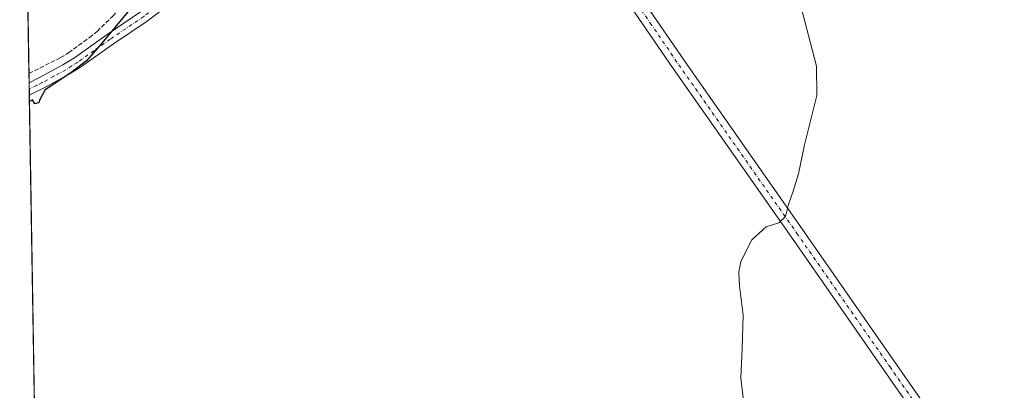
# Model space of a CAD drawing. Units: metres. Extents: x 615599 to 619106, y 4648415 to 4650785.
# Drawn here: x 615599 to 615969, y 4650396 to 4650535 of the extents above; entities that cross this region are included whole.
import ezdxf

# ---------------------------------------------------------------- set-up
doc = ezdxf.new("R2010")
doc.units = ezdxf.units.M
doc.header["$MEASUREMENT"] = 0
doc.linetypes.add('DGN Style 3', pattern=[2.307223458686699, 1.648016756204785, -0.6592067024819142])
doc.linetypes.add('DGN Style 4', pattern=[2.6384748266838614, 1.318413404963828, -0.6592067024819142, 0.001648016756204785, -0.6592067024819142])
for name, color, linetype, lineweight in [('Camino Cxs', 7, 'Continuous', 0), ('Camino eje', 30, 'DGN Style 4', 13), ('Comarca CxS', 21, 'Continuous', 0), ('Comunidad Autónoma CxS', 142, 'Continuous', 0), ('Corriente artificial lineal', 4, 'DGN Style 3', 13), ('Cultivos herbáceos CxS', 92, 'Continuous', 0), ('Curva de nivel maestra', 30, 'Continuous', 30), ('Curva de nivel normal', 30, 'Continuous', 0), ('Municipio CxS', 4, 'Continuous', 0), ('Pista no pavimentada Cxs', 111, 'Continuous', 0), ('Pista no pavimentada eje', 91, 'DGN Style 4', 0), ('Provincia CxS', 1, 'Continuous', 0)]:
    doc.layers.add(name, color=color, linetype=linetype, lineweight=lineweight)

msp = doc.modelspace()

# ---------------------------------------------------------------- linework, layer by layer
at = {"layer": 'Camino Cxs', "color": 7, "linetype": 'Continuous', "lineweight": 0}
for points in [[(615958.9200999998, 4650352.950099999, 319.3825999999972), (615889.2701000003, 4650453.0601, 320.0411000000022), (615844.8901000004, 4650516.420100001, 320.9033000000054), (615823.4600999998, 4650547.790100001, 321.2442000000011), (615820.0201000003, 4650552.8301, 321.4060000000027), (615794.9700999996, 4650588.340100001, 322.0372999999963), (615789.4101, 4650596.6501, 322.1554999999935), (615782.4801000003, 4650607.780099999, 322.3031000000047), (615791.5301000001, 4650611.640100001, 322.0801999999967), (615792.9001000002, 4650604.0001, 321.9618000000046), (615795.1101000002, 4650598.0601, 321.9985000000015), (615799.1601, 4650591.220100001, 321.9680999999982), (615824.2001, 4650555.7301, 321.3586000000068), (615849.0701000001, 4650519.3101, 320.8132999999943), (615893.4401000004, 4650455.970100001, 320.0970999999991), (615963.1001000004, 4650355.8301, 319.3332999999984)], [(615791.5301000001, 4650611.640100001, 322.0801999999967), (615792.9001000002, 4650604.0001, 321.9618000000046), (615795.1101000002, 4650598.0601, 321.9985000000015), (615799.1601, 4650591.220100001, 321.9680999999982), (615824.2001, 4650555.7301, 321.3586000000068), (615849.0701000001, 4650519.3101, 320.8132999999943), (615893.4401000004, 4650455.970100001, 320.0970999999991), (615963.1001000004, 4650355.8301, 319.3332999999984)], [(615958.9200999998, 4650352.950099999, 319.3825999999972), (615889.2701000003, 4650453.0601, 320.0411000000022), (615844.8901000004, 4650516.420100001, 320.9033000000054), (615823.4600999998, 4650547.790100001, 321.2442000000011), (615820.0201000003, 4650552.8301, 321.4060000000027), (615794.9700999996, 4650588.340100001, 322.0372999999963), (615789.4101, 4650596.6501, 322.1554999999935), (615782.4801000003, 4650607.780099999, 322.3031000000047)]]:
    msp.add_polyline3d(points, dxfattribs=at)
at = {"layer": 'Camino eje', "color": 30, "linetype": 'DGN Style 4', "lineweight": 13}
msp.add_polyline3d([(615786.0711000003, 4650611.8223, 322.2670999999973), (615787.0050999997, 4650609.710100001, 322.1793999999936), (615787.6901000004, 4650605.890100001, 322.1367999999929), (615791.1551000001, 4650600.325099999, 322.0519000000059), (615792.2600999996, 4650597.3551, 322.0500000000029), (615795.0401, 4650593.200099999, 322.0620000000054), (615797.0651000004, 4650589.780099999, 322.0182000000059), (615822.1101000002, 4650554.280099999, 321.3711000000039), (615836.2651000004, 4650533.550100001, 320.9858999999997), (615846.9801000003, 4650517.8651, 320.8698000000004), (615891.3551000003, 4650454.515100001, 320.0623000000051), (615926.1801000005, 4650404.460100001, 319.613400000002), (615961.0100999996, 4650354.390100001, 319.3622000000032), (615970.7251000004, 4650339.845100001, 319.3442000000068), (615997.3151000004, 4650301.860099999, 319.8586000000068), (616003.1350999996, 4650294.6501, 320.0117000000027), (616014.3750999998, 4650277.595100001, 320.0132000000012), (616025.5551000005, 4650260.6351, 319.6765000000014), (616060.8101000005, 4650208.065099999, 319.2820000000065), (616096.0751, 4650155.475099999, 319.1483000000007), (616156.4600999998, 4650067.030099999, 318.5412999999971), (616164.8701, 4650054.610099999, 318.4082000000053), (616173.3000999996, 4650042.165100001, 318.1778999999952), (616186.6382999998, 4650021.560500001, 318.0164999999979)], dxfattribs=at)
at = {"layer": 'Comarca CxS', "color": 21, "linetype": 'Continuous', "lineweight": 0, "flags": 128}
msp.add_lwpolyline([(619089.2500008764, 4648472.11998354), (615637.1800008502, 4648414.989983538), (615599.4800008517, 4650728.099983512), (616422.9701445139, 4650741.735372299), (619050.3700008756, 4650785.239983516), (619081.0266447294, 4648961.358912803)], close=True, dxfattribs=at)
at = {"layer": 'Comunidad Autónoma CxS', "color": 142, "linetype": 'Continuous', "lineweight": 0, "flags": 128}
msp.add_lwpolyline([(619089.2500008764, 4648472.11998354), (615637.1800008502, 4648414.989983538), (615599.4800008517, 4650728.099983512), (616422.9701445139, 4650741.735372299), (619050.3700008756, 4650785.239983516), (619081.0266447294, 4648961.358912803)], close=True, dxfattribs=at)
at = {"layer": 'Corriente artificial lineal', "color": 4, "linetype": 'DGN Style 3', "lineweight": 13}
msp.add_polyline3d([(615602.9605, 4650514.5503, 325.882700000002), (615614.8400999998, 4650520.550100001, 325.8978999999963), (615617.8701, 4650522.380100001, 325.9998999999953), (615625.6101000002, 4650528.020099999, 325.7915000000066), (615628.5401, 4650530.420100001, 325.7366000000038), (615634.3000999996, 4650536.030099999, 325.6986999999936), (615642.0401, 4650544.530099999, 325.5853999999963), (615659.1300999997, 4650565.460100001, 325.3647000000055), (615665.0900999998, 4650578.520099999, 325.155700000003), (615673.5000999998, 4650595.170100001, 325.5357999999979), (615676.7100999998, 4650601.880100001, 325.0859000000055)], dxfattribs=at)
at = {"layer": 'Cultivos herbáceos CxS', "color": 92, "linetype": 'Continuous', "lineweight": 0, "extrusion": (-0.0001268994286188325, 0.007786046520740061, 0.9999696802284117), "elevation": 36456.8757893818, "flags": 128}
msp.add_lwpolyline([(615602.9968986112, 4650371.656130834), (615599.5161875741, 4650585.212304088)], dxfattribs=at)
at = {"layer": 'Cultivos herbáceos CxS', "color": 92, "linetype": 'Continuous', "lineweight": 0, "extrusion": (0.00121900308933049, -0.07481955638412516, 0.9971963437628273), "elevation": -346874.0446637793, "flags": 128}
msp.add_lwpolyline([(691280.0652704188, 4626881.329160769), (691280.0652704188, 4626884.801054185)], dxfattribs=at)
at = {"layer": 'Cultivos herbáceos CxS', "color": 92, "linetype": 'Continuous', "lineweight": 0, "extrusion": (0.001162800182159417, -0.07113637247520202, 0.997465921426294), "elevation": -329779.8679525317, "flags": 128}
msp.add_lwpolyline([(691528.2205544724, 4628091.723995818), (691528.2205544723, 4628094.048796784)], dxfattribs=at)
at = {"layer": 'Cultivos herbáceos CxS', "color": 92, "linetype": 'Continuous', "lineweight": 0, "extrusion": (0.0007318350908687118, -0.04501076952792853, 0.9989862336608566), "elevation": -208547.3309543901, "flags": 128}
msp.add_lwpolyline([(691124.845975056, 4635194.924160237), (691124.845975056, 4635197.245520016)], dxfattribs=at)
at = {"layer": 'Cultivos herbáceos CxS', "color": 92, "linetype": 'Continuous', "lineweight": 0, "extrusion": (0.0001095186709429865, -0.006719630146943726, 0.9999774170331793), "elevation": -30856.91766362878, "flags": 128}
msp.add_lwpolyline([(615608.196607199, 4650088.522832649), (615603.0531749247, 4650404.096257342)], dxfattribs=at)
at = {"layer": 'Cultivos herbáceos CxS', "color": 92, "linetype": 'Continuous', "lineweight": 0}
msp.add_polyline3d([(616106.0137, 4649795.964500001, 319.0902999999962), (615744.4691000005, 4650031.9155, 322.6842000000034), (615660.7446, 4650128.960899999, 323.172000000006), (615608.3443, 4650184.2272, 323.2976000000053), (615599.4800000006, 4650728.100000001, 324.2195000000065), (615717.2717000004, 4650730.0504, 320.5694999999978), (615715.3334999997, 4650725.7141, 320.8408999999957), (615619.8810000002, 4650703.4373, 325.4673000000039), (615617.4933000002, 4650673.213099999, 325.9619999999995), (615666.8126999997, 4650591.283500001, 325.2887999999948), (615659.6529000001, 4650568.2139, 325.3629999999976), (615660.0608999999, 4650567.4998, 325.3693000000058), (615673.5904999999, 4650538.706700001, 323.9187999999995), (615797.2834000001, 4650608.16, 321.8996000000043), (615837.6326000001, 4650646.524700001, 321.7805999999982), (615828.1224999996, 4650668.5505, 322.0050000000047), (615888.801, 4650732.8906, 320.6609000000026), (617012.7444000002, 4650751.5009, 317.1589999999997)], dxfattribs=at)
at = {"layer": 'Curva de nivel maestra', "color": 30, "linetype": 'Continuous', "lineweight": 30, "elevation": 325, "flags": 128}
msp.add_lwpolyline([(615755.7385, 4650647.8062), (615754.7400000002, 4650645.920100001), (615749.0300000003, 4650638.5101), (615743.2000000002, 4650634.520099999), (615738.8700000001, 4650632.960100001), (615732.8700000001, 4650628.860099999), (615720.9400000004, 4650618.8101), (615715.4800000006, 4650614.360099999), (615685.0599999996, 4650587.0001), (615671.2300000006, 4650573.8201), (615661.2400000002, 4650562.6801), (615645.0199999996, 4650543.8101), (615630.3799999999, 4650526.020099999), (615624.5300000003, 4650519.300100001), (615618.7000000002, 4650514.840100001), (615609, 4650508.450099999), (615607.0800000001, 4650504.860099999), (615606.6500000004, 4650503.5601), (615605.2100000001, 4650503.1601), (615604.2999999998, 4650504.690099999), (615603.1316000001, 4650504.054300001)], dxfattribs=at)
at = {"layer": 'Curva de nivel normal', "color": 30, "linetype": 'Continuous', "lineweight": 0, "elevation": 320, "flags": 128}
msp.add_lwpolyline([(615871.5, 4650389.5801), (615870.2199999997, 4650400.0701), (615870.8099999996, 4650411.3101), (615871.2100000001, 4650423.7601), (615869.7599999999, 4650434.8201), (615869.5599999996, 4650440.0001), (615870.2999999998, 4650443.950099999), (615874.3899999997, 4650452.110099999), (615879.7300000006, 4650457.0001), (615884.5099999999, 4650458.4901), (615887.1100000005, 4650460.8101), (615888.1900000004, 4650465.380100001), (615889.9199999999, 4650470.420100001), (615891.9100000003, 4650476.840100001), (615894.1699999999, 4650487.780099999), (615898.8200000003, 4650506.3301), (615898.7300000006, 4650517.300100001), (615892.1200000001, 4650542.860099999)], dxfattribs=at)
at = {"layer": 'Municipio CxS', "color": 4, "linetype": 'Continuous', "lineweight": 0, "flags": 128}
msp.add_lwpolyline([(615637.1800008502, 4648414.989983538), (615599.4800008517, 4650728.099983512), (616422.9701445139, 4650741.735372299)], dxfattribs=at)
at = {"layer": 'Pista no pavimentada Cxs', "color": 111, "linetype": 'Continuous', "lineweight": 0, "extrusion": (0.004129571701118181, -0.2533077092895161, 0.9673769436223212), "elevation": -1175152.09561286, "flags": 128}
msp.add_lwpolyline([(691326.5296108802, 4488570.229889437), (691326.5296108803, 4488575.024211057)], dxfattribs=at)
at = {"layer": 'Pista no pavimentada Cxs', "color": 111, "linetype": 'Continuous', "lineweight": 0}
for points in [[(615603.0169000002, 4650511.0886, 326.696299999996), (615603.0201000003, 4650511.090100001, 326.6968000000052), (615606.9600999998, 4650513.030099999, 327.3617999999988), (615615.7401000002, 4650517.8201, 325.7621999999974), (615620.0500999996, 4650520.520099999, 325.6227999999974), (615632.2701000003, 4650529.220100001, 325.3123999999953), (615644.8701, 4650537.7401, 325.8785999999964), (615652.9200999998, 4650543.670100001, 324.9823000000033), (615662.6001000004, 4650551.6501, 324.838699999993), (615688.0401, 4650574.0601, 324.3147000000026), (615692.8300999999, 4650578.1801, 324.2535999999964), (615707.4301000005, 4650590.7301, 324.142200000002), (615732.8201000001, 4650614.270099999, 323.991200000004), (615759.5900999998, 4650636.6501, 323.9104999999981), (615770.6101000002, 4650646.8301, 323.8684000000067), (615773.2100999998, 4650649.710100001, 323.5691999999981)], [(615780.8101000005, 4650649.690199999, 323.8163000000059), (615773.6001000004, 4650643.470100001, 323.8625999999931), (615762.5000999998, 4650633.3201, 323.9734999999928), (615735.7401000002, 4650610.950099999, 324.0244999999995), (615710.3800999997, 4650587.440099999, 324.0433000000049), (615690.9301000005, 4650570.710100001, 324.3484999999928), (615665.3201000001, 4650548.460100001, 324.4951000000001), (615655.5000999998, 4650540.370100001, 324.6518999999971), (615647.2901, 4650534.3101, 324.825800000006), (615634.6601, 4650525.770099999, 325.1345000000001), (615622.3701, 4650517.030099999, 325.2654000000039), (615617.8601000002, 4650514.210100001, 325.3913999999932), (615608.8901000004, 4650509.300100001, 325.8965999999928), (615603.0925000003, 4650506.451300001, 325.4817000000039)], [(615655.5000999998, 4650540.370100001, 324.6518999999971), (615647.2901, 4650534.3101, 324.825800000006), (615634.6601, 4650525.770099999, 325.1345000000001), (615622.3701, 4650517.030099999, 325.2654000000039), (615617.8601000002, 4650514.210100001, 325.3913999999932), (615608.8901000004, 4650509.300100001, 325.8965999999928), (615603.0925000003, 4650506.451300001, 325.4817000000039), (615603.0169000002, 4650511.088500001, 326.696299999996), (615603.0201000003, 4650511.090100001, 326.6968000000052), (615606.9600999998, 4650513.030099999, 327.3617999999988), (615615.7401000002, 4650517.8201, 325.7621999999974), (615620.0500999996, 4650520.520099999, 325.6227999999974), (615632.2701000003, 4650529.220100001, 325.3123999999953), (615644.8701, 4650537.7401, 325.8785999999964)]]:
    msp.add_polyline3d(points, dxfattribs=at)
at = {"layer": 'Pista no pavimentada eje', "color": 91, "linetype": 'DGN Style 4', "lineweight": 0}
msp.add_polyline3d([(615783.1725000005, 4650655.0165, 326.3246999999974), (615773.4051000001, 4650646.590100001, 323.6376000000019), (615772.1051000003, 4650645.1501, 323.7382999999973), (615766.5950999996, 4650640.0601, 324.1154999999999), (615761.0450999998, 4650634.985099999, 323.9235999999946), (615734.2801000001, 4650612.610099999, 323.9239999999991), (615708.9051000001, 4650589.085100001, 324.0724999999948), (615701.6051000003, 4650582.8101, 324.104800000001), (615689.4851000002, 4650572.3851, 324.3199000000022), (615676.7651000004, 4650561.1801, 324.3850999999996), (615663.9600999998, 4650550.0551, 324.6634999999951), (615659.1201, 4650546.065099999, 325.2296000000061), (615654.2100999998, 4650542.020099999, 324.7525000000023), (615650.1051000003, 4650538.9901, 324.8555000000051), (615646.0800999999, 4650536.0251, 325.2535000000062), (615633.4650999998, 4650527.495100001, 325.1826000000001), (615627.3551000003, 4650523.145099999, 325.4747999999963), (615621.2100999998, 4650518.7751, 325.4591999999975), (615619.0551000005, 4650517.425100001, 325.4627999999939), (615616.8000999996, 4650516.015100001, 325.5544999999984), (615612.3151000004, 4650513.5601, 325.774900000004), (615607.9250999996, 4650511.165100001, 326.7048000000068), (615605.9550999999, 4650510.1951, 326.4361999999965), (615603.0547000002, 4650508.769900001, 325.9364999999962)], dxfattribs=at)
at = {"layer": 'Provincia CxS', "color": 1, "linetype": 'Continuous', "lineweight": 0, "flags": 128}
msp.add_lwpolyline([(619089.2500008764, 4648472.11998354), (615637.1800008502, 4648414.989983538), (615599.4800008517, 4650728.099983512), (616422.9701445139, 4650741.735372299), (619050.3700008756, 4650785.239983516), (619081.0266447294, 4648961.358912803)], close=True, dxfattribs=at)

doc.saveas('drawing.dxf')
